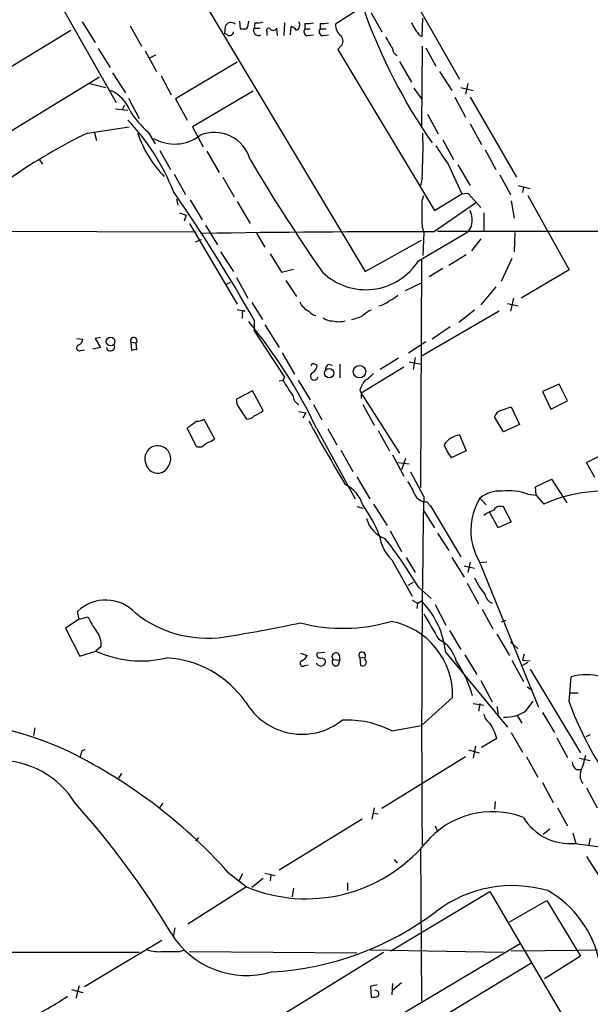
# Model space of a CAD drawing. Extents: x 4 to 1047, y 2 to 867.
# Drawn here: x 570 to 633, y 362 to 472 of the extents above; entities that cross this region are included whole.
import ezdxf

# ---------------------------------------------------------------- set-up
doc = ezdxf.new("R2010")
doc.units = 0
doc.header["$MEASUREMENT"] = 0
doc.layers.add('MAIN', color=5, linetype='CONTINUOUS')

msp = doc.modelspace()

# ---------------------------------------------------------------- linework, layer by layer
at = {"layer": 'MAIN'}
for p, q in [((582.422, 487.0873), (608.33, 443.738)), ((573.3627, 475.3186), (580.644, 462.534)), ((613.5793, 474.3873), (618.8287, 465.1586)), ((607.314, 472.694), (605.028, 471.2546)), ((609.0073, 472.5246), (610.1927, 470.408)), ((576.834, 471.5086), (578.2733, 469.2226)), ((594.36, 471.5933), (594.4447, 470.7466)), ((596.0533, 471.424), (595.9687, 470.8313)), ((599.3553, 471.424), (599.2707, 469.9846)), ((601.6413, 471.3393), (601.6413, 470.7466)), ((603.3347, 471.3393), (603.3347, 470.7466)), ((614.68, 469.9), (614.7647, 471.932)), ((575.564, 470.5773), (538.8187, 448.1406)), ((582.168, 471.0853), (583.438, 468.7993)), ((592.7513, 471.0006), (592.6667, 470.2386)), ((593.0053, 470.0693), (592.6667, 470.2386)), ((595.9687, 470.8313), (596.646, 470.8313)), ((597.408, 470.408), (597.408, 469.9846)), ((598.5933, 469.9846), (598.5087, 470.8313)), ((600.0327, 470.0693), (600.1173, 471.0006)), ((601.6413, 470.7466), (602.234, 470.7466)), ((603.3347, 470.7466), (604.012, 470.7466)), ((601.8953, 469.9846), (602.5727, 470.0693)), ((603.5887, 469.9846), (604.266, 470.0693)), ((614.426, 469.9846), (614.68, 469.9)), ((578.612, 468.5453), (579.9667, 466.4286)), ((583.8613, 468.2913), (585.1313, 466.0053)), ((605.6207, 468.7993), (605.282, 468.4606)), ((605.282, 468.4606), (616.0347, 450.5113)), ((614.68, 468.7993), (614.5953, 459.9093)), ((615.1033, 468.63), (616.204, 466.598)), ((584.3693, 467.5293), (585.0467, 467.868)), ((594.106, 467.0213), (587.248, 462.9573)), ((612.14, 467.106), (613.4947, 464.82)), ((580.2207, 465.836), (581.66, 463.6346)), ((616.6273, 466.0053), (617.982, 463.8886)), ((550.5027, 448.1406), (578.7813, 465.4126)), ((585.6393, 465.4973), (586.74, 463.3806)), ((577.6807, 464.6506), (579.4587, 464.2273)), ((595.884, 463.804), (589.1107, 459.8246)), ((613.7487, 464.1426), (614.5953, 462.9573)), ((618.998, 464.2273), (620.3527, 463.8886)), ((619.76, 464.6506), (619.506, 463.4653)), ((581.9987, 463.042), (583.184, 460.756)), ((587.248, 462.9573), (588.518, 460.5866)), ((618.3207, 463.1266), (619.506, 460.9253)), ((620.014, 463.1266), (625.1787, 454.2366)), ((580.5593, 461.8566), (581.914, 461.6873)), ((581.3213, 461.772), (581.5753, 462.28)), ((615.2727, 461.264), (616.458, 459.0626)), ((577.4267, 459.1473), (582.0833, 459.8246)), ((578.1887, 459.3166), (578.4427, 458.3006)), ((584.2, 459.232), (584.962, 457.962)), ((589.1107, 459.8246), (590.296, 457.6233)), ((620.014, 460.1633), (621.284, 457.8773)), ((616.966, 458.3853), (618.1513, 456.184)), ((585.47, 457.2), (586.6553, 455.0833)), ((590.7193, 457.1153), (592.074, 454.7446)), ((621.7073, 457.2846), (622.8927, 455.0833)), ((572.008, 456.2686), (572.4313, 455.676)), ((617.5587, 455.676), (619.0827, 452.374)), ((618.6593, 455.5913), (620.014, 453.3053)), ((587.0787, 454.5753), (588.3487, 452.2893)), ((592.4973, 454.2366), (593.7673, 452.0353)), ((614.68, 454.152), (614.5107, 453.3053)), ((623.316, 454.4906), (624.5013, 452.2893)), ((625.348, 453.3053), (626.7027, 452.9666)), ((625.9407, 453.136), (625.856, 452.5433)), ((587.3327, 451.7813), (587.502, 451.104)), ((588.8567, 451.6966), (590.2113, 449.4953)), ((614.68, 451.612), (614.8493, 452.2046)), ((616.0347, 450.5113), (619.0827, 452.374)), ((619.0827, 452.374), (619.76, 452.4586)), ((619.76, 452.4586), (621.1993, 450.85)), ((624.586, 451.612), (624.9247, 449.6646)), ((626.4487, 452.2046), (631.0207, 443.9073)), ((594.106, 451.5273), (595.5453, 449.072)), ((615.95, 448.1406), (620.6067, 451.358)), ((587.6713, 450.2573), (588.4333, 450.0033)), ((588.4333, 450.0033), (588.1793, 449.326)), ((621.538, 450.2573), (621.538, 448.1406)), ((588.772, 449.072), (594.106, 440.0973)), ((590.55, 448.9026), (591.9047, 446.7013)), ((620.1833, 448.818), (619.76, 448.1406)), ((562.102, 448.2253), (589.534, 448.1406)), ((589.4493, 447.04), (590.1267, 447.294)), ((596.2227, 448.056), (597.154, 446.4473)), ((608.33, 443.738), (614.5953, 447.2093)), ((614.2567, 444.9233), (619.76, 448.1406)), ((614.8493, 448.056), (614.7647, 445.516)), ((616.3733, 448.2253), (634.3227, 448.2253)), ((621.1993, 447.3786), (620.1833, 446.024)), ((625.0093, 448.056), (624.9247, 445.9393)), ((592.2433, 445.9393), (593.6827, 443.738)), ((597.7467, 445.6853), (599.0167, 443.6533)), ((614.5953, 445.0926), (614.5107, 419.6926)), ((619.5907, 445.6006), (617.6433, 444.4153)), ((624.6707, 445.1773), (623.4853, 442.6373)), ((599.0167, 443.6533), (600.3713, 443.992)), ((616.966, 444.0766), (615.442, 443.1453)), ((631.0207, 443.9073), (625.6867, 440.7746)), ((594.0213, 443.0606), (595.2913, 440.7746)), ((592.836, 442.2986), (593.344, 442.5526)), ((599.5247, 442.722), (600.71, 440.944)), ((612.8173, 441.6213), (614.5953, 442.468)), ((622.8927, 442.0446), (621.1993, 440.0126)), ((624.84, 440.7746), (624.5013, 439.3353)), ((594.106, 439.5046), (594.9527, 439.3353)), ((595.7147, 440.2666), (596.9, 438.404)), ((624.1627, 440.182), (625.348, 439.928)), ((594.6987, 438.912), (594.614, 438.4886)), ((623.2313, 439.3353), (614.68, 434.34)), ((620.522, 439.42), (618.744, 438.0653)), ((595.9687, 438.3193), (595.9687, 437.134)), ((597.154, 437.8113), (598.7627, 435.2713)), ((617.8127, 437.5573), (615.7807, 436.2026)), ((576.2413, 436.2873), (576.9187, 436.2026)), ((578.866, 436.372), (578.2733, 436.2873)), ((578.2733, 436.2873), (578.866, 435.2713)), ((595.9687, 437.134), (599.3553, 431.9693)), ((578.866, 435.2713), (578.0193, 435.102)), ((582.2527, 435.864), (582.3373, 434.9326)), ((582.2527, 435.864), (582.8453, 435.7793)), ((582.93, 435.0173), (582.8453, 435.7793)), ((613.156, 434.6786), (615.1033, 435.9486)), ((576.6647, 434.9326), (577.088, 435.0173)), ((599.1013, 434.6786), (600.456, 432.308)), ((612.0553, 434.086), (610.0233, 432.816)), ((613.918, 434.1706), (613.664, 432.816)), ((602.742, 433.4086), (602.996, 433.324)), ((604.266, 433.4086), (604.6893, 433.324)), ((605.536, 433.4086), (605.536, 431.8846)), ((612.648, 433.07), (607.9067, 430.1913)), ((613.2407, 433.6626), (614.5953, 433.4086)), ((599.3553, 431.9693), (599.186, 431.6306)), ((598.7627, 431.546), (599.186, 431.6306)), ((600.8793, 431.6306), (602.234, 429.4293)), ((629.92, 431.2073), (628.0573, 430.3606)), ((630.8513, 429.3446), (629.92, 431.2073)), ((595.7993, 430.4453), (594.0213, 429.514)), ((596.9847, 428.244), (595.7993, 430.4453)), ((607.7373, 430.53), (607.9067, 430.1913)), ((607.9067, 430.1913), (607.9067, 429.5986)), ((607.9067, 430.1913), (612.14, 423.5026)), ((628.0573, 430.3606), (628.9887, 428.4133)), ((602.5727, 428.9213), (603.504, 427.228)), ((608.076, 428.9213), (609.346, 426.6353)), ((623.4007, 428.244), (624.586, 428.6673)), ((624.586, 428.6673), (625.5173, 426.72)), ((628.9887, 428.4133), (630.8513, 429.3446)), ((594.36, 428.498), (595.122, 427.3126)), ((600.964, 428.1593), (601.726, 427.99)), ((601.726, 427.99), (601.3873, 427.3973)), ((623.7393, 425.8733), (622.7233, 427.5666)), ((590.3807, 427.3126), (591.566, 425.1113)), ((625.5173, 426.72), (623.7393, 425.8733)), ((589.6187, 424.18), (588.518, 426.2966)), ((602.9113, 426.2966), (607.2293, 418.4226)), ((604.1813, 426.212), (605.1973, 424.434)), ((609.7693, 426.0426), (611.0393, 423.7566)), ((618.8287, 425.5346), (619.5907, 423.7566)), ((590.1267, 424.18), (589.6187, 424.18)), ((605.6207, 423.8413), (606.9753, 421.4706)), ((611.378, 423.3333), (612.648, 420.9626)), ((619.5907, 423.7566), (617.8973, 422.9946)), ((632.968, 422.4866), (634.8307, 423.418)), ((611.9707, 422.4866), (613.2407, 422.3173)), ((612.8173, 422.91), (612.394, 421.64)), ((633.8993, 420.7933), (632.968, 422.4866)), ((607.3987, 420.878), (608.838, 418.4226)), ((614.8493, 418.6766), (613.41, 421.386)), ((627.2953, 419.7773), (629.0733, 420.624)), ((627.38, 418.846), (627.2953, 419.7773)), ((629.0733, 420.624), (630.7667, 417.9993)), ((626.4487, 418.9306), (627.38, 418.846)), ((627.38, 418.846), (628.2267, 417.83)), ((609.2613, 417.83), (610.7853, 415.4593)), ((615.188, 418.084), (615.6113, 417.6606)), ((615.6113, 417.6606), (618.998, 411.988)), ((621.1147, 418.5073), (621.792, 417.7453)), ((623.4007, 417.576), (623.6547, 417.6606)), ((623.6547, 417.6606), (624.586, 415.8826)), ((607.3987, 417.576), (608.076, 417.4066)), ((614.7647, 417.2373), (616.0347, 415.2053)), ((623.1467, 415.2053), (622.2153, 416.8986)), ((624.586, 415.8826), (623.1467, 415.2053)), ((611.124, 414.8666), (612.394, 412.5806)), ((616.3733, 414.6126), (617.6433, 412.6653)), ((611.2933, 411.6493), (613.5793, 407.5853)), ((612.902, 411.9033), (613.918, 410.21)), ((617.982, 411.9033), (619.3367, 409.702)), ((620.014, 411.3953), (619.76, 410.21)), ((621.03, 411.48), (627.634, 395.224)), ((621.8767, 411.3953), (621.1147, 411.3106)), ((619.3367, 410.972), (620.522, 410.718)), ((613.664, 409.1093), (613.0713, 408.7706)), ((619.6753, 409.0246), (620.9453, 406.7386)), ((614.2567, 408.6013), (615.696, 407.3313)), ((613.5793, 407.162), (614.172, 406.8233)), ((614.172, 406.8233), (614.0873, 406.2306)), ((614.172, 406.8233), (614.5953, 407.0773)), ((616.1193, 406.654), (617.3047, 404.368)), ((576.4953, 405.0453), (576.326, 405.892)), ((621.3687, 406.146), (622.554, 403.9446)), ((576.4953, 405.0453), (574.9713, 404.0293)), ((576.4953, 405.0453), (577.5113, 405.2993)), ((623.9933, 404.876), (623.4853, 404.7066)), ((574.9713, 404.0293), (576.58, 400.8966)), ((617.728, 403.7753), (618.998, 401.6586)), ((622.9773, 403.352), (624.4167, 400.9813)), ((624.5013, 402.5053), (625.348, 401.7433)), ((576.58, 400.8966), (578.358, 401.4893)), ((578.9507, 401.9973), (578.358, 401.4893)), ((601.1333, 401.2353), (601.8953, 400.9813)), ((603.8427, 401.32), (602.996, 401.2353)), ((617.3047, 401.32), (624.1627, 393.0226)), ((626.0253, 401.1506), (625.856, 400.4733)), ((603.0807, 399.9653), (602.9113, 400.1346)), ((603.504, 400.7273), (603.8427, 400.558)), ((604.774, 400.558), (605.536, 400.4733)), ((605.3667, 399.9653), (605.536, 400.4733)), ((605.4513, 401.066), (605.536, 400.4733)), ((607.7373, 400.7273), (608.33, 400.812)), ((607.7373, 400.7273), (607.822, 399.8806)), ((608.33, 400.558), (608.33, 400.812)), ((619.4213, 401.066), (620.776, 398.8646)), ((624.6707, 400.4733), (625.9407, 398.1026)), ((625.856, 400.4733), (626.7027, 400.3886)), ((626.4487, 400.2193), (625.856, 399.8806)), ((601.6413, 399.8806), (601.98, 399.9653)), ((626.7027, 399.4573), (632.2907, 390.144)), ((621.1993, 398.1873), (622.4693, 395.8166)), ((631.0207, 395.8166), (631.2747, 398.6106)), ((626.364, 397.51), (626.872, 397.1713)), ((631.0207, 396.8326), (632.0367, 396.8326)), ((618.0667, 396.3246), (614.5953, 393.192)), ((626.2793, 394.8853), (627.0413, 395.9013)), ((620.3527, 395.6473), (621.538, 395.478)), ((621.1147, 395.6473), (620.9453, 394.8006)), ((622.9773, 395.3086), (623.1467, 394.462)), ((628.0573, 394.6313), (629.412, 392.43)), ((625.2633, 394.2926), (625.7713, 393.446)), ((571.5847, 392.938), (571.4153, 392.0913)), ((611.2933, 392.5993), (614.5953, 393.192)), ((624.586, 392.43), (625.856, 390.2286)), ((622.9773, 391.7526), (621.284, 390.7366)), ((629.666, 391.8373), (630.8513, 389.636)), ((633.3913, 392.176), (632.8833, 391.922)), ((576.834, 390.398), (577.1727, 390.5673)), ((619.8447, 390.4826), (621.03, 390.144)), ((620.6067, 390.906), (620.3527, 389.5513)), ((619.506, 389.7206), (610.1927, 383.9633)), ((626.2793, 389.7206), (627.5493, 387.4346)), ((632.206, 389.5513), (633.3913, 389.2973)), ((631.8673, 388.2813), (632.3753, 388.2813)), ((581.2367, 387.858), (580.898, 387.35)), ((628.0573, 386.842), (629.2427, 384.6406)), ((632.968, 386.2493), (634.1533, 384.048)), ((622.808, 384.7253), (622.7233, 383.8786)), ((585.8087, 384.556), (585.3853, 383.9633)), ((609.346, 384.048), (609.092, 382.778)), ((629.7507, 384.048), (630.8513, 382.016)), ((607.9913, 382.778), (598.7627, 377.1053)), ((609.2613, 383.4553), (609.7693, 383.3706)), ((616.1193, 382.016), (616.3733, 381.4233)), ((628.142, 381.0846), (628.904, 381.6773)), ((589.788, 380.746), (589.4493, 380.3226)), ((631.444, 381.254), (631.7827, 380.0686)), ((633.3913, 380.6613), (633.222, 379.8993)), ((614.5107, 379.476), (614.5953, 362.5426)), ((631.698, 380.0686), (636.6933, 379.3913)), ((611.5473, 378.2906), (611.886, 377.8673)), ((632.968, 378.6293), (634.4073, 376.3433)), ((593.09, 376.8513), (595.122, 375.2426)), ((594.6987, 376.682), (594.2753, 375.92)), ((596.9847, 376.174), (595.7147, 375.158)), ((597.154, 376.7666), (598.3393, 376.5126)), ((597.8313, 376.5126), (597.7467, 375.92)), ((595.122, 375.2426), (588.6027, 371.094)), ((600.3713, 375.0733), (600.202, 374.142)), ((606.3827, 375.666), (606.3827, 374.8193)), ((611.2087, 368.1306), (622.2153, 374.7346)), ((622.2153, 374.7346), (630.174, 361.1033)), ((624.4167, 371.348), (628.5653, 373.7186)), ((628.5653, 373.7186), (632.2907, 367.538)), ((587.1633, 370.6706), (586.994, 369.824)), ((577.088, 364.1513), (585.724, 369.316)), ((625.602, 368.8926), (600.202, 353.822)), ((624.586, 368.1306), (653.2033, 368.3846)), ((556.5987, 367.9613), (583.184, 367.9613)), ((587.6713, 368.046), (588.264, 368.2153)), ((588.772, 368.046), (607.3987, 367.8766)), ((596.8153, 359.5793), (610.362, 367.9613)), ((608.9227, 368.2153), (623.7393, 367.9613)), ((632.2907, 367.538), (628.3113, 364.998)), ((626.872, 366.776), (601.6413, 351.536)), ((576.4953, 364.236), (576.1567, 362.7966)), ((609.6847, 364.3206), (608.9227, 364.1513)), ((608.9227, 364.1513), (609.0073, 362.966)), ((611.378, 364.49), (611.2933, 363.22)), ((611.378, 363.728), (612.394, 364.5746)), ((575.6487, 363.8126), (576.9187, 363.474))]:
    msp.add_line(p, q, dxfattribs=at)
for centre, radius in [((580.0126, 435.9314), 0.4838), ((604.3359, 432.4166), 0.5089), ((607.713, 432.5904), 0.6938)]:
    msp.add_circle(centre, radius, dxfattribs=at)
for centre, radius, start, end in [((668.799, 494.5841), 64.3889, 199.874871, 214.572624), ((593.3779, 470.7974), 0.6586, 43.960386, 162.032649), ((593.8626, 471.5858), 1.5134, 326.322533, 0.28394), ((596.3074, 473.7954), 2.385, 263.883985, 286.498134), ((600.3714, 471.1699), 0.6825, 299.742799, 29.750087), ((601.8954, 473.7083), 2.3826, 263.877836, 286.515207), ((603.5888, 473.708), 2.3823, 263.877066, 286.514952), ((619.205, 474.0977), 6.3053, 205.090126, 220.717302), ((593.2594, 470.4079), 0.4233, 233.113861, 0.013536), ((594.7834, 640.0965), 169.3502, 269.885409, 270.114558), ((596.4767, 470.5773), 0.568, 153.434949, 296.565051), ((597.5929, 470.5795), 0.2523, 19.088539, 222.846796), ((598.1012, 471.0217), 0.4498, 233.117362, 334.956172), ((599.7793, 469.9007), 1.1507, 36.016391, 72.917772), ((601.9659, 470.4315), 0.4524, 135.850821, 261.022765), ((603.6591, 470.4314), 0.4523, 135.824085, 261.045813), ((606.5561, 471.1944), 1.5293, 177.743981, 232.289319), ((605.0703, 469.392), 0.8088, 312.880758, 47.114422), ((928.4967, 659.6801), 370.2658, 210.849162, 211.078345), ((612.1825, 468.5313), 0.8046, 179.003033, 248.377102), ((578.2442, 460.0924), 4.2044, 21.050817, 64.544213), ((590.8905, 467.023), 10.2695, 211.857948, 229.345755), ((564.5779, 443.9203), 24.048, 21.229028, 43.871499), ((605.3191, 401.8491), 63.7265, 115.956525, 133.745117), ((594.8472, 463.09), 12.4721, 198.428557, 224.673535), ((587.1268, 462.5085), 4.5914, 239.445434, 308.058963), ((591.5576, 455.0767), 4.1385, 15.518849, 112.748299), ((542.2908, 457.8778), 72.485, 357.053643, 1.003528), ((1124.8694, 795.359), 610.5315, 213.5761216, 213.8053098), ((760.7634, 553.3899), 191.6925, 210.470384, 214.922065), ((439.3589, 350.0594), 179.7677, 29.404113, 34.789409), ((148.98, 450.6807), 465.7009, 359.885409, 0.114579), ((617.5598, 449.4108), 2.6896, 347.2674, 24.152178), ((618.5739, 449.2835), 3.9217, 173.178521, 198.240442), ((612.2427, -944.8573), 1393.0028, 89.8475144, 90.9062141), ((608.4037, 448.648), 6.9377, 226.049461, 327.528364), ((610.1224, 442.9897), 2.6338, 290.372473, 314.567756), ((602.8689, 441.1555), 1.9899, 203.83678, 246.16322), ((609.6133, 441.8912), 1.9779, 276.989918, 316.134868), ((594.8962, 439.0814), 0.2601, 77.454468, 220.620402), ((603.0381, 439.97), 1.162, 213.106135, 259.518758), ((604.5836, 439.6109), 1.3803, 228.739101, 274.391702), ((605.9597, 443.0599), 4.7322, 280.302139, 296.565051), ((609.9248, 436.9503), 2.6346, 110.380163, 134.566345), ((551.2576, 401.7817), 57.1759, 25.389065, 39.499921), ((605.409, 441.1575), 3.0102, 256.16734, 283.83266), ((582.5793, 436.0333), 0.3678, 316.321976, 207.400918), ((576.5377, 435.2289), 0.3225, 113.193924, 293.200924), ((576.1082, 436.2814), 0.8143, 291.805329, 354.446932), ((580.0005, 435.356), 0.465, 190.495516, 33.109098), ((582.7605, 434.087), 0.9456, 79.674018, 116.586729), ((602.5726, 433.2182), 0.2548, 48.340322, 175.249431), ((601.895, 433.4088), 1.1043, 302.481141, 355.595723), ((604.6046, 432.8159), 0.6826, 119.738635, 187.119811), ((602.6646, 432.0835), 0.4316, 114.153897, 344.652876), ((606.8909, 434.3395), 3.0674, 297.979423, 320.602432), ((621.7922, 445.121), 26.3255, 210.826921, 215.223544), ((611.0043, 429.4805), 3.4314, 141.201202, 162.190762), ((601.4782, 429.9978), 1.193, 182.906773, 244.468103), ((595.3976, 429.4083), 1.3804, 175.608298, 221.260899), ((595.2187, 428.2984), 0.9905, 264.397613, 319.212375), ((594.4829, 431.3654), 4.0003, 291.803537, 308.712151), ((623.6969, 427.2704), 1.0177, 106.921424, 163.078576), ((398.544, 680.6536), 317.4706, 306.755295, 306.9845), ((589.5442, 428.563), 1.5044, 269.611534, 303.781966), ((785.6641, 528.5483), 209.783, 208.93285, 211.150122), ((619.1525, 423.1833), 2.3735, 97.840944, 148.200349), ((585.2607, 422.9036), 1.4395, 328.339305, 204.034829), ((717.4532, 255.1251), 211.6403, 126.756633, 126.985837), ((590.3996, 426.3134), 1.675, 283.971531, 314.136456), ((622.6087, 426.4102), 5.8192, 199.852385, 215.940797), ((585.2416, 422.6167), 1.3297, 193.012057, 339.361249), ((604.269, 416.4747), 4.0135, 18.456618, 62.395516), ((608.3599, 416.9544), 5.8192, 19.852385, 35.940797), ((615.1701, 419.5625), 1.4786, 205.299914, 270.693638), ((2084.8605, 392.8696), 1470.2377, 178.9942387, 180.5054646), ((623.2165, 416.0716), 3.2172, 83.691669, 130.791374), ((624.3744, 413.7032), 5.6239, 68.356181, 98.223321), ((635.0023, 402.8705), 16.4224, 34.43672, 114.367178), ((594.0874, 407.8459), 17.1371, 22.335908, 35.286136), ((626.9087, 414.9233), 6.8129, 148.260269, 210.358561), ((623.2414, 416.9653), 0.6311, 75.380272, 162.736416), ((623.7355, 413.7969), 3.5304, 108.099818, 128.495314), ((611.6943, 417.132), 3.3223, 195.909625, 249.508548), ((614.3659, 414.8788), 4.4577, 186.701577, 226.426168), ((574.5975, 385.3252), 45.9851, 30.408797, 38.608982), ((627.0165, 412.4415), 7.082, 203.502308, 221.43769), ((622.82, 407.8877), 1.1206, 186.82125, 251.76391), ((579.4607, 402.6691), 4.4959, 42.778181, 134.205177), ((607.5817, 400.2605), 9.7806, 6.218894, 44.184763), ((590.819, 415.8948), 12.9773, 231.614139, 281.601125), ((1335.3671, 827.5464), 834.9566, 210.3516514, 210.5808354), ((584.412, 408.2207), 7.4936, 202.94529, 217.194852), ((568.764, 556.5436), 155.3317, 279.136512, 282.027914), ((605.8678, 422.7532), 18.7392, 255.365452, 286.559638), ((609.6576, 396.5241), 8.4115, 358.640953, 79.37365), ((576.4742, 402.1772), 2.483, 355.84517, 37.553397), ((614.9165, 399.4697), 3.6696, 13.141371, 63.694703), ((583.3823, 412.344), 11.9611, 245.162063, 283.78309), ((603.3346, 401.0659), 0.3786, 153.421413, 296.578587), ((605.0733, 400.8645), 0.4284, 28.060685, 225.680935), ((608.0005, 401.0013), 0.3799, 330.122338, 226.151733), ((585.5649, 389.1815), 11.5651, 35.009959, 86.693207), ((601.4164, 400.0976), 0.3124, 111.341664, 316.024188), ((600.5828, 401.701), 1.4969, 298.746399, 331.262154), ((603.431, 400.3011), 0.4853, 223.789294, 31.964083), ((605.0703, 400.2616), 0.4191, 134.990333, 315.009667), ((608.0489, 400.2396), 0.4247, 237.705745, 48.560269), ((609.3816, 393.7335), 11.231, 14.228771, 35.80544), ((632.9403, 392.7693), 6.0741, 41.98581, 105.915077), ((601.298, 399.4805), 7.254, 210.337114, 308.260635), ((666.8497, 408.9686), 38.1666, 200.157022, 212.97308), ((623.9153, 398.151), 4.0315, 267.497915, 305.900316), ((559.2839, 355.8848), 37.9959, 65.894676, 95.590076), ((606.3616, 383.0701), 10.7297, 62.636827, 93.053736), ((623.1459, 394.8002), 1.6431, 191.878242, 235.50333), ((617.5167, 390.3136), 5.647, 14.763187, 33.690068), ((549.4023, 337.651), 58.6965, 41.90114, 64.359103), ((407.3935, 432.3858), 174.5653, 345.853137, 346.082312), ((567.5801, 379.3242), 9.9741, 31.636931, 90.827802), ((632.4603, 389.2128), 1.1043, 184.404277, 237.518859), ((619.9325, 392.7671), 13.2665, 338.674895, 347.474799), ((633.6031, 387.604), 1.3554, 165.533139, 218.659148), ((505.7338, 321.5585), 94.4254, 30.919936, 41.848804), ((622.4694, 373.9589), 9.6354, 68.883551, 140.647668), ((631.1618, 386.1928), 6.1476, 211.865593, 275.003732), ((601.7865, 391.1942), 17.2878, 247.325068, 319.942963), ((624.7553, 361.3155), 14.0543, 73.911639, 127.043568), ((622.787, 364.5163), 11.8544, 11.405859, 60.357633), ((595.9491, 399.4001), 33.6976, 273.346212, 307.127663), ((595.1517, 375.2275), 9.8628, 211.474261, 286.276633), ((585.3429, 371.9405), 3.9223, 251.760915, 276.820438), ((586.74, 833.6956), 465.6505, 269.885409, 270.114592), ((547.0736, 406.1327), 51.4644, 296.529602, 303.162331), ((609.2191, 364.5324), 1.5807, 262.299482, 290.370222), ((609.4447, 363.3117), 0.4166, 321.187684, 91.926108)]:
    msp.add_arc(centre, radius, start, end, dxfattribs=at)

doc.saveas('drawing.dxf')
